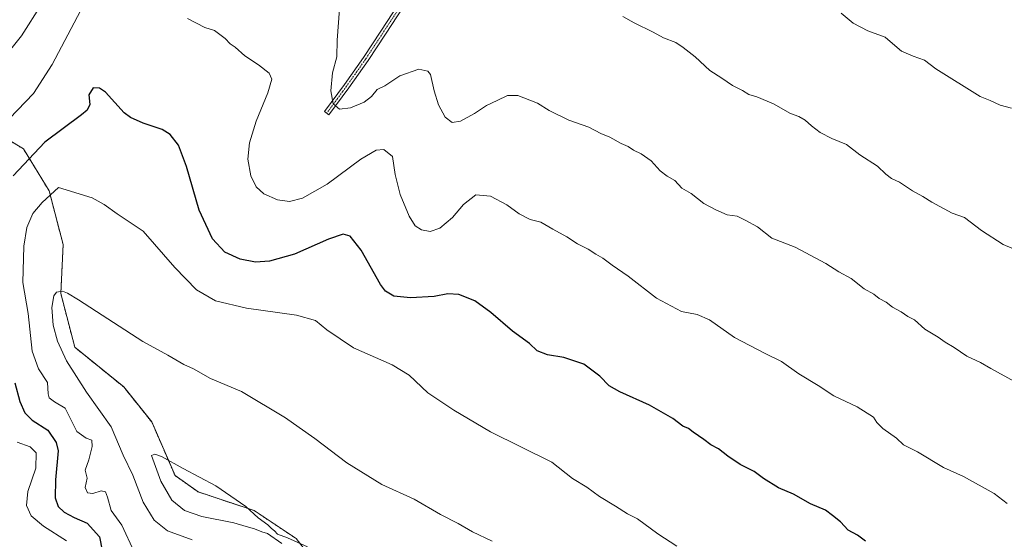
# Model space of a CAD drawing. Units: metres. Extents: x 615184 to 618661, y 4673859 to 4676229.
# Drawn here: x 617297 to 617657, y 4675446 to 4675636 of the extents above; entities that cross this region are included whole.
import ezdxf

# ---------------------------------------------------------------- set-up
doc = ezdxf.new("R2010")
doc.units = ezdxf.units.M
doc.header["$MEASUREMENT"] = 0
doc.linetypes.add('TRAZO_Y_PUNTO', pattern=[1, 0.5, -0.25, 0, -0.25])
doc.linetypes.add('TRAZOS', pattern=[0.75, 0.5, -0.25])
for name, color, linetype, lineweight in [('Arbolado forestal', 92, 'TRAZOS', 0), ('Arbolado forestal CxS', 92, 'Continuous', 0), ('Camino', 19, 'Continuous', 0), ('Camino Cxs', 19, 'Continuous', 0), ('Camino eje', 39, 'TRAZO_Y_PUNTO', 13), ('Curva de nivel maestra', 36, 'Continuous', 30), ('Curva de nivel normal', 36, 'Continuous', 0), ('Matorral', 135, 'Continuous', 0), ('Matorral CxS', 135, 'Continuous', 0)]:
    doc.layers.add(name, color=color, linetype=linetype, lineweight=lineweight)

# ---------------------------------------------------------------- blocks, each defined once
blk = doc.blocks.new('*U152')
at = {"layer": 'Matorral CxS', "color": 135, "linetype": 'Continuous', "lineweight": 0}
blk.add_polyline3d([(617403.68, 4675438.93, 415.23), (617397.71, 4675446.6, 414.78), (617382.38, 4675456.83, 414.7), (617361.93, 4675463.65, 415.75), (617353.41, 4675469.62, 415.56), (617344.89, 4675489.22, 413.47), (617334.66, 4675502.01, 412.63), (617316.77, 4675516.51, 411.8), (617311.66, 4675536.11, 410.18), (617312.51, 4675554.02, 407.8), (617307.4, 4675573.62, 404.55), (617298.03, 4675588.97, 398.67), (617280.99, 4675599.2, 392.72)], dxfattribs=at)
blk = doc.blocks.new('*U180')
at = {"layer": 'Curva de nivel normal', "color": 36, "linetype": 'Continuous', "lineweight": 0}
blk.add_polyline3d([(617536.84, 4675443.84, 405), (617529.9, 4675448.33, 405), (617522.45, 4675453.83, 405), (617518.84, 4675455.64, 405), (617514.44, 4675458.49, 405), (617508.65, 4675462, 405), (617503.9, 4675465.36, 405), (617498.72, 4675468.51, 405), (617491.14, 4675474.49, 405), (617468.7, 4675485.58, 405), (617455.32, 4675493.55, 405), (617445.87, 4675499.89, 405), (617439.02, 4675506.37, 405), (617432.79, 4675510.06, 405), (617418.69, 4675516.35, 405), (617408.94, 4675522.87, 405), (617404.8, 4675526.34, 405), (617397.82, 4675528.24, 405), (617379.54, 4675530.75, 405), (617368.2, 4675533.54, 405), (617361.26, 4675537.51, 405), (617353.34, 4675545.69, 405), (617341.74, 4675558.94, 405), (617332.24, 4675565.29, 405), (617327.56, 4675568.67, 405), (617323.12, 4675571.15, 405), (617310.85, 4675574.91, 405), (617304.89, 4675569.37, 405), (617301.45, 4675565.41, 405), (617299.27, 4675560.31, 405), (617298.19, 4675553.41, 405), (617297.81, 4675540.17, 405), (617299.78, 4675528.84, 405), (617301.22, 4675515.04, 405), (617303.52, 4675508.58, 405), (617306.83, 4675503.59, 405), (617307.04, 4675499.54, 405), (617307.42, 4675498, 405), (617309.3, 4675496.53, 405), (617313.22, 4675494.28, 405), (617317.57, 4675485.77, 405), (617320.95, 4675483.34, 405), (617322.97, 4675482.59, 405), (617323.18, 4675480.24, 405), (617321.94, 4675475.35, 405), (617320.58, 4675471.66, 405), (617321.3, 4675468.68, 405), (617320.57, 4675465.28, 405), (617321.47, 4675463.37, 405), (617323.39, 4675463.08, 405), (617326.4, 4675464.09, 405), (617328.03, 4675463.72, 405), (617328.76, 4675461.8, 405), (617330.04, 4675456.84, 405), (617333.96, 4675451.55, 405), (617338.42, 4675441.8, 405)], dxfattribs=at)
blk = doc.blocks.new('*U183')
at = {"layer": 'Curva de nivel normal', "color": 36, "linetype": 'Continuous', "lineweight": 0}
for points in [[(617660.3, 4675504, 390), (617651.6, 4675508.7, 390), (617647.89, 4675511, 390), (617642.93, 4675513.24, 390), (617638.28, 4675516.47, 390), (617634.96, 4675518.34, 390), (617632.45, 4675520.15, 390), (617627.57, 4675523.09, 390), (617623.71, 4675526.48, 390), (617621.27, 4675527.76, 390), (617618.91, 4675529.5, 390), (617615.67, 4675531.14, 390), (617613.33, 4675533.01, 390), (617610.82, 4675534.33, 390), (617608.86, 4675535.86, 390), (617605.4, 4675537.91, 390), (617600.61, 4675541.62, 390), (617596.07, 4675544.08, 390), (617591.28, 4675547.16, 390), (617580.17, 4675553.04, 390), (617571.62, 4675556.41, 390), (617566.35, 4675560.47, 390), (617561.87, 4675562.97, 390), (617558.92, 4675564.44, 390), (617555.23, 4675564.95, 390), (617551.15, 4675566.76, 390), (617546.67, 4675569.02, 390), (617542.04, 4675572.72, 390), (617538.65, 4675574.66, 390), (617536.07, 4675577.42, 390), (617533.3, 4675578.98, 390), (617530.75, 4675581.04, 390), (617527.5, 4675584.61, 390), (617523.88, 4675587.16, 390), (617521, 4675588.54, 390), (617519.09, 4675589.88, 390), (617516.45, 4675590.99, 390), (617512.39, 4675593.29, 390), (617509.08, 4675594.63, 390), (617504.74, 4675596.98, 390), (617497.33, 4675599.44, 390), (617490.24, 4675603.08, 390), (617485.93, 4675605.74, 390), (617478.7, 4675608.47, 390), (617474.93, 4675608.5, 390), (617471.23, 4675606.65, 390), (617467.23, 4675604.81, 390), (617462.9, 4675601.94, 390), (617457.8, 4675599.14, 390), (617454.72, 4675598.7, 390), (617452.19, 4675600.55, 390), (617449.68, 4675605.04, 390), (617448.18, 4675610.21, 390), (617446.78, 4675616.14, 390), (617445.78, 4675617.38, 390), (617442.6, 4675618.14, 390), (617435.63, 4675615.7, 390), (617430.17, 4675612.1, 390), (617427.29, 4675610.68, 390), (617425.22, 4675608.16, 390), (617422.55, 4675606.05, 390), (617417.55, 4675604.05, 390), (617413.52, 4675603.57, 390), (617411.25, 4675605.46, 390), (617410.42, 4675610.24, 390), (617410.97, 4675616.75, 390), (617412.53, 4675622.59, 390), (617412.72, 4675628.71, 390), (617413.49, 4675640, 390)], [(617304.78, 4675641.98, 390), (617297.35, 4675630.26, 390), (617286.42, 4675616.89, 390)]]:
    blk.add_polyline3d(points, dxfattribs=at)
blk = doc.blocks.new('*U184')
at = {"layer": 'Curva de nivel normal', "color": 36, "linetype": 'Continuous', "lineweight": 0}
blk.add_polyline3d([(617659.28, 4675552.73, 385), (617656.1, 4675554.06, 385), (617648.24, 4675559.22, 385), (617642.01, 4675563.9, 385), (617637.51, 4675565.49, 385), (617630.05, 4675569.51, 385), (617626.79, 4675571.64, 385), (617622.97, 4675573.67, 385), (617618.2, 4675576.79, 385), (617615.31, 4675578.15, 385), (617613.23, 4675579.76, 385), (617610.2, 4675582.64, 385), (617603.8, 4675586.83, 385), (617598.85, 4675590.6, 385), (617593.49, 4675592.85, 385), (617589.3, 4675594.98, 385), (617586.04, 4675597.39, 385), (617583.83, 4675599.51, 385), (617581.46, 4675600.84, 385), (617578.41, 4675601.91, 385), (617572.19, 4675605.51, 385), (617566.05, 4675608.08, 385), (617563.23, 4675608.9, 385), (617560.9, 4675610.33, 385), (617557.26, 4675612.15, 385), (617553.34, 4675614.86, 385), (617548.91, 4675617.6, 385), (617543.56, 4675622.58, 385), (617539.15, 4675625.99, 385), (617536.45, 4675627.84, 385), (617531.94, 4675629.59, 385), (617528.16, 4675631.64, 385), (617521.29, 4675635.08, 385), (617517.1, 4675637.37, 385)], dxfattribs=at)
blk = doc.blocks.new('*U198')
at = {"layer": 'Curva de nivel maestra', "color": 36, "linetype": 'Continuous', "lineweight": 30}
for points in [[(617605.82, 4675445.62, 400), (617602.9, 4675447.82, 400), (617599.51, 4675449.73, 400), (617596.73, 4675452.7, 400), (617593.82, 4675455.08, 400), (617591.21, 4675456.95, 400), (617585.72, 4675459.3, 400), (617579.54, 4675462.87, 400), (617573.98, 4675465.2, 400), (617568.55, 4675468.56, 400), (617565.15, 4675471.16, 400), (617560, 4675473.64, 400), (617555.47, 4675476.68, 400), (617552.13, 4675479.44, 400), (617549.23, 4675480.85, 400), (617546.67, 4675482.79, 400), (617542.84, 4675485.47, 400), (617541.12, 4675486.86, 400), (617539.1, 4675487.68, 400), (617535.37, 4675490.44, 400), (617526.86, 4675495.4, 400), (617516.03, 4675500.18, 400), (617512.11, 4675502.47, 400), (617508.73, 4675506.01, 400), (617502.82, 4675510.33, 400), (617495.54, 4675512.73, 400), (617489.58, 4675513.76, 400), (617485.76, 4675515.22, 400), (617483.01, 4675517.83, 400), (617476.84, 4675522.4, 400), (617468.92, 4675529.21, 400), (617462.97, 4675533.53, 400), (617457.16, 4675535.85, 400), (617453.12, 4675535.99, 400), (617448.12, 4675535.11, 400), (617439.5, 4675534.55, 400), (617433.46, 4675535.13, 400), (617430.38, 4675537, 400), (617428.51, 4675539.47, 400), (617421.48, 4675551.94, 400), (617417.45, 4675557.13, 400), (617414.93, 4675557.82, 400), (617409.5, 4675556.04, 400), (617397.05, 4675550.53, 400), (617388, 4675547.94, 400), (617382.89, 4675547.61, 400), (617377.24, 4675548.65, 400), (617371.63, 4675551.28, 400), (617367.07, 4675556.12, 400), (617362.21, 4675566.62, 400), (617357.66, 4675582.52, 400), (617354.67, 4675590.34, 400), (617351.69, 4675594.31, 400), (617348.7, 4675596.04, 400), (617341.74, 4675598.44, 400), (617337.17, 4675600.53, 400), (617334.87, 4675602.23, 400), (617328, 4675609.7, 400), (617325.76, 4675611.22, 400), (617323.43, 4675611.26, 400), (617321.95, 4675608.7, 400), (617322.24, 4675605.24, 400), (617321.32, 4675603.16, 400), (617319.25, 4675601.48, 400), (617305.84, 4675591.5, 400), (617294.21, 4675579.14, 400)], [(617294.84, 4675503.48, 400), (617296.64, 4675496.66, 400), (617298.5, 4675492.52, 400), (617301.23, 4675489.93, 400), (617306.86, 4675486.27, 400), (617309.93, 4675481.74, 400), (617310.64, 4675478.68, 400), (617309.69, 4675468.02, 400), (617309.56, 4675461.46, 400), (617310.69, 4675458.35, 400), (617312.88, 4675456.23, 400), (617316.59, 4675454.33, 400), (617321.32, 4675452.3, 400), (617325.76, 4675447.29, 400), (617326.73, 4675442.24, 400)]]:
    blk.add_polyline3d(points, dxfattribs=at)

msp = doc.modelspace()

# ---------------------------------------------------------------- linework, layer by layer
at = {"layer": 'Arbolado forestal', "color": 92, "linetype": 'TRAZOS', "lineweight": 0}
msp.add_polyline3d([(617280.99, 4675599.2, 392.72), (617298.03, 4675588.97, 398.67), (617307.4, 4675573.63, 404.55), (617312.51, 4675554.02, 407.8), (617311.66, 4675536.11, 410.18), (617316.77, 4675516.51, 411.8), (617334.66, 4675502.01, 412.63), (617344.89, 4675489.23, 413.47), (617353.41, 4675469.62, 415.56), (617361.93, 4675463.65, 415.75), (617382.37, 4675456.83, 414.7), (617397.71, 4675446.6, 414.78), (617403.67, 4675438.93, 415.23)], dxfattribs=at)
at = {"layer": 'Arbolado forestal CxS', "color": 92, "linetype": 'Continuous', "lineweight": 0}
msp.add_polyline3d([(617280.99, 4675599.2, 392.72), (617298.03, 4675588.97, 398.67), (617307.4, 4675573.62, 404.55), (617312.51, 4675554.02, 407.8), (617311.66, 4675536.11, 410.18), (617316.77, 4675516.51, 411.8), (617334.66, 4675502.01, 412.63), (617344.89, 4675489.22, 413.47), (617353.41, 4675469.62, 415.56), (617361.93, 4675463.65, 415.75), (617382.37, 4675456.83, 414.7), (617397.71, 4675446.6, 414.78), (617403.67, 4675438.93, 415.23)], dxfattribs=at)
at = {"layer": 'Camino', "color": 19, "linetype": 'Continuous', "lineweight": 0}
msp.add_polyline3d([(617436.81, 4675640.76, 385.57), (617430.33, 4675630.97, 386.81), (617423.97, 4675621.3, 387.94), (617416.95, 4675611.35, 389.1), (617409.67, 4675601.43, 390.35), (617408.05, 4675602.61, 390.42), (617415.33, 4675612.52, 389.19), (617422.32, 4675622.42, 387.97), (617428.66, 4675632.07, 386.88), (617435.15, 4675641.86, 385.62)], dxfattribs=at)
at = {"layer": 'Camino Cxs', "color": 19, "linetype": 'Continuous', "lineweight": 0}
msp.add_polyline3d([(617436.81, 4675640.76, 385.57), (617430.33, 4675630.97, 386.81), (617423.97, 4675621.3, 387.94), (617416.95, 4675611.35, 389.1), (617409.67, 4675601.43, 390.35), (617408.05, 4675602.61, 390.42), (617415.33, 4675612.52, 389.19), (617422.32, 4675622.42, 387.97), (617428.66, 4675632.07, 386.88), (617435.15, 4675641.86, 385.62)], dxfattribs=at)
at = {"layer": 'Camino eje', "color": 39, "linetype": 'TRAZO_Y_PUNTO', "lineweight": 13}
msp.add_polyline3d([(617519.67, 4675788.75, 369.66), (617525.38, 4675780.12, 370.18), (617525.5, 4675775.87, 370.6), (617522.44, 4675763.17, 371.71), (617522, 4675752.08, 372.52), (617521.12, 4675747.86, 372.79), (617514.03, 4675734.44, 374.27), (617511.09, 4675724.97, 375.13), (617504.99, 4675711.6, 376.56), (617502.56, 4675707.44, 376.95), (617484.84, 4675688.13, 379.48), (617474.97, 4675679.72, 380.57), (617460.82, 4675670.75, 382.06), (617450.6, 4675660.78, 383.47), (617442.91, 4675651.87, 384.42), (617440.61, 4675648.32, 384.78), (617435.98, 4675641.31, 385.56), (617429.5, 4675631.52, 386.84), (617423.15, 4675621.86, 387.95), (617416.14, 4675611.94, 389.12), (617408.86, 4675602.02, 390.38)], dxfattribs=at)
at = {"layer": 'Curva de nivel normal', "color": 36, "linetype": 'Continuous', "lineweight": 0}
for points in [[(617318.9, 4675639.41, 395), (617308.53, 4675619.87, 395), (617301.67, 4675609.24, 395), (617289.96, 4675597.08, 395)], [(617657.62, 4675459.38, 395), (617652.92, 4675463.11, 395), (617641.62, 4675469.27, 395), (617634.4, 4675472.53, 395), (617624.83, 4675478.29, 395), (617619.69, 4675480.89, 395), (617617.11, 4675483.27, 395), (617612.15, 4675486.77, 395), (617610.02, 4675488.98, 395), (617608.76, 4675490.98, 395), (617602.74, 4675494.78, 395), (617594.24, 4675498.71, 395), (617588.48, 4675502.54, 395), (617581.44, 4675506.83, 395), (617575.09, 4675511.3, 395), (617568.88, 4675514.36, 395), (617557.93, 4675520.1, 395), (617548.84, 4675526.48, 395), (617544.35, 4675528.52, 395), (617538.54, 4675529.56, 395), (617529.39, 4675534.41, 395), (617519.11, 4675542.45, 395), (617513.2, 4675546.55, 395), (617509.84, 4675549.09, 395), (617507.24, 4675550.53, 395), (617504.46, 4675552.38, 395), (617500.59, 4675554.31, 395), (617496.62, 4675556.89, 395), (617491.51, 4675559.68, 395), (617487.16, 4675562.28, 395), (617483.21, 4675563.24, 395), (617479.23, 4675565.24, 395), (617474.76, 4675568.56, 395), (617468.7, 4675571.68, 395), (617463.33, 4675572.18, 395), (617458.83, 4675568.74, 395), (617454.9, 4675563.95, 395), (617450.24, 4675560.08, 395), (617446.71, 4675558.8, 395), (617443.48, 4675559.43, 395), (617441.26, 4675560.86, 395), (617439.05, 4675564.36, 395), (617435.71, 4675572.37, 395), (617433.95, 4675579.64, 395), (617432.87, 4675586.22, 395), (617429.79, 4675588.8, 395), (617426.94, 4675588.59, 395), (617421.34, 4675585.27, 395), (617409.05, 4675576.15, 395), (617400.01, 4675570.95, 395), (617395.22, 4675569.83, 395), (617390.89, 4675570.38, 395), (617385.86, 4675572.56, 395), (617383.06, 4675575.16, 395), (617381.14, 4675579.2, 395), (617380.09, 4675585.24, 395), (617380.68, 4675591.21, 395), (617383.09, 4675599.09, 395), (617387.32, 4675609.46, 395), (617388.75, 4675614.48, 395), (617387.87, 4675616.62, 395), (617383.92, 4675619.71, 395), (617378.99, 4675623.04, 395), (617375.42, 4675626.21, 395), (617373.52, 4675627.34, 395), (617371.76, 4675629.29, 395), (617367.79, 4675632.28, 395), (617364.33, 4675633.37, 395), (617357.92, 4675636.62, 395)], [(617659.19, 4675603.94, 380), (617655.09, 4675605.02, 380), (617651.36, 4675606.72, 380), (617647.8, 4675608.15, 380), (617631.52, 4675618.2, 380), (617627.42, 4675621.4, 380), (617623.28, 4675622.83, 380), (617618.96, 4675624.73, 380), (617615.64, 4675627.48, 380), (617613.01, 4675629.82, 380), (617606.74, 4675632.09, 380), (617601.27, 4675634.96, 380), (617596.89, 4675638.55, 380)], [(617469.35, 4675445.7, 410), (617462.19, 4675449.1, 410), (617456.91, 4675452.17, 410), (617450.46, 4675455.45, 410), (617440.86, 4675460.98, 410), (617429.06, 4675466.33, 410), (617416.19, 4675474.34, 410), (617404.54, 4675483.23, 410), (617398.75, 4675487.16, 410), (617393.77, 4675490.7, 410), (617377.72, 4675500.41, 410), (617366.39, 4675505.08, 410), (617360.12, 4675508.6, 410), (617356.68, 4675510.22, 410), (617350.81, 4675513.62, 410), (617341.63, 4675518.66, 410), (617318.13, 4675533.82, 410), (617314.11, 4675536.31, 410), (617312.28, 4675537.02, 410), (617310.03, 4675536.66, 410), (617309.1, 4675535.26, 410), (617308.38, 4675531, 410), (617308.82, 4675524.53, 410), (617310.4, 4675518.77, 410), (617313.75, 4675511.61, 410), (617321.04, 4675500.06, 410), (617330.08, 4675487.44, 410), (617334.49, 4675477.06, 410), (617337.99, 4675469.77, 410), (617341.78, 4675459.91, 410), (617345.74, 4675453.34, 410), (617350.68, 4675449.4, 410), (617359.68, 4675446.15, 410)], [(617295.68, 4675481.89, 395), (617300.49, 4675480.14, 395), (617302.66, 4675477.88, 395), (617302.55, 4675472.29, 395), (617299.65, 4675463.87, 395), (617299.13, 4675458.64, 395), (617300.84, 4675454.97, 395), (617305.3, 4675451.1, 395), (617313.72, 4675445.78, 395)], [(617401.86, 4675443.55, 415), (617394.48, 4675446.83, 415), (617390.82, 4675448.18, 415), (617389.75, 4675449.44, 415), (617388.63, 4675450.32, 415), (617387.31, 4675451.67, 415), (617383.86, 4675454.22, 415), (617379.32, 4675458.34, 415), (617368.29, 4675465.92, 415), (617356.39, 4675472.2, 415), (617348.51, 4675476.64, 415), (617345.99, 4675477.43, 415), (617344.86, 4675476.91, 415), (617348.17, 4675467.55, 415), (617352.27, 4675460.62, 415), (617356.88, 4675456.88, 415), (617363.17, 4675454.66, 415), (617374.87, 4675452.38, 415), (617379.41, 4675450.97, 415), (617382.5, 4675450.19, 415), (617385.13, 4675449.12, 415), (617387.22, 4675448.43, 415), (617392.44, 4675444.79, 415)]]:
    msp.add_polyline3d(points, dxfattribs=at)
at = {"layer": 'Matorral', "color": 135, "linetype": 'Continuous', "lineweight": 0}
msp.add_polyline3d([(617280.99, 4675599.2, 392.72), (617298.03, 4675588.97, 398.67), (617307.4, 4675573.63, 404.55), (617312.51, 4675554.02, 407.8), (617311.66, 4675536.11, 410.18), (617316.77, 4675516.51, 411.8), (617334.66, 4675502.01, 412.63), (617344.89, 4675489.23, 413.47), (617353.41, 4675469.62, 415.56), (617361.93, 4675463.65, 415.75), (617382.37, 4675456.83, 414.7), (617397.71, 4675446.6, 414.78), (617403.67, 4675438.93, 415.23)], dxfattribs=at)

# ---------------------------------------------------------------- block references
at = {"layer": 'Curva de nivel maestra', "color": 36, "linetype": 'Continuous', "lineweight": 30}
msp.add_blockref('*U198', (0, 0), dxfattribs=at)
at = {"layer": 'Curva de nivel normal', "color": 36, "linetype": 'Continuous', "lineweight": 0}
for name in ['*U184', '*U183', '*U180']:
    msp.add_blockref(name, (0, 0), dxfattribs=at)
at = {"layer": 'Matorral CxS', "color": 135, "linetype": 'Continuous', "lineweight": 0}
msp.add_blockref('*U152', (0, 0), dxfattribs=at)

doc.saveas('drawing.dxf')
